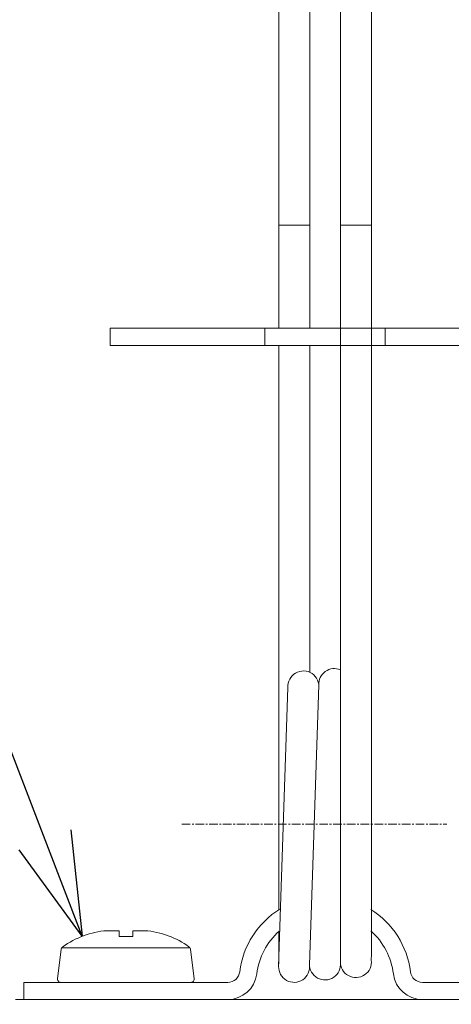
# Model space of a CAD drawing. Units: millimetres. Extents: x 6566 to 9930, y 5229 to 6714.
# Drawn here: x 9548 to 9573, y 5730 to 5788 of the extents above; entities that cross this region are included whole.
import ezdxf
from ezdxf import colors
from ezdxf.entities.mleader import LeaderData, LeaderLine
from ezdxf.math import Vec2, Vec3

# ---------------------------------------------------------------- set-up
doc = ezdxf.new("R2010")
doc.units = ezdxf.units.MM
doc.linetypes.add('CENTERX2', pattern=[4, 2.5, -0.5, 0.5, -0.5])
doc.linetypes.add('DASHED1', pattern=[2.5, 1.25, -1.25])
doc.layers.get('0').update_dxf_attribs({"lineweight": 13})
doc.layers.get('Defpoints').update_dxf_attribs({"lineweight": 20})
for name, color, linetype, lineweight in [('スプリング', 8, 'Continuous', 9), ('スプリング受金具', 9, 'Continuous', 9), ('スプリング固定金具', 8, 'Continuous', 9), ('基準線1', 1, 'Continuous', 9), ('寸法', 4, 'Continuous', 9), ('点検口 野縁受け', 7, 'Continuous', 9)]:
    doc.layers.add(name, color=color, linetype=linetype, lineweight=lineweight)
doc.styles.add('寸法用\u3000bigfont', font='romand.shx', dxfattribs={"width": 0.75, "bigfont": 'bigfont.shx'})
doc.styles.add('文字用\u3000bighont', font='romans.shx', dxfattribs={"bigfont": 'bigfont.shx'})
doc.dimstyles.new('寸法 1-4', dxfattribs={"dimscale": 4, "dimtxt": 3.25, "dimasz": 1.1, "dimexe": 0, "dimexo": 5, "dimgap": 1, "dimtad": 1, "dimdec": 1, "dimdsep": 46, "dimtxsty": '寸法用\u3000bigfont', "dimblk": 'ORIGIN', "dimcen": 3, "dimclrd": 256, "dimclre": 256, "dimclrt": 7, "dimadec": 0, "dimazin": 0, "dimtfac": 1, "dimtdec": 1, "dimtix": 1, "dimtmove": 1, "dimatfit": 2, "dimldrblk": 'OPEN30', "dimfxl": 1, "dimlwd": -1, "dimlwe": -1, "dimarcsym": 0})

# ---------------------------------------------------------------- blocks, each defined once
blk = doc.blocks.new('_Origin')
at = {"color": 0, "linetype": 'ByBlock', "lineweight": -2}
blk.add_line((0, 0), (-1, 0), dxfattribs=at)
blk.add_circle((0, 0), 0.5, dxfattribs=at)
blk = doc.blocks.new('*D109')
at = {"layer": 'Defpoints', "color": 0, "linetype": 'Continuous', "transparency": 16777216}
for p in [(9583.458, 5867.834), (9083.458, 5768.668), (9583.458, 5768.668)]:
    blk.add_point(p, dxfattribs=at)
at = {"layer": '寸法', "linetype": 'Continuous', "transparency": 16777216}
for p, q in [((9083.458, 5788.668), (9083.458, 5867.834)), ((9087.858, 5867.834), (9579.058, 5867.834)), ((9583.458, 5788.668), (9583.458, 5867.834))]:
    blk.add_line(p, q, dxfattribs=at)
at = {"layer": '寸法', "linetype": 'Continuous', "transparency": 16777216, "xscale": 4.4, "yscale": 4.4, "zscale": 4.4, "rotation": 180}
blk.add_blockref('_Origin', (9083.458, 5867.834), dxfattribs=at)
at = {"layer": '寸法', "linetype": 'Continuous', "transparency": 16777216, "xscale": 4.4, "yscale": 4.4, "zscale": 4.4}
blk.add_blockref('_Origin', (9583.458, 5867.834), dxfattribs=at)
at = {"layer": '寸法', "color": 7, "linetype": 'Continuous', "transparency": 16777216, "insert": (9333.458, 5878.334), "char_height": 13, "attachment_point": 5, "style": '寸法用\u3000bigfont'}
blk.add_mtext('500（700）', dxfattribs=at)
blk = doc.blocks.new('_Open30')
at = {"color": 0, "linetype": 'ByBlock', "lineweight": -2}
for p, q in [((-1, 0.2679), (0, 0)), ((0, 0), (-1, -0.2679)), ((0, 0), (-1, 0))]:
    blk.add_line(p, q, dxfattribs=at)
blk = doc.blocks.new('*D97')
at = {"layer": 'Defpoints', "color": 0, "linetype": 'Continuous', "transparency": 16777216}
for p in [(9083.458, 5730.668), (9583.458, 5730.668), (9583.458, 5526.323)]:
    blk.add_point(p, dxfattribs=at)
at = {"layer": '寸法', "linetype": 'Continuous', "transparency": 16777216}
for p, q in [((9083.458, 5710.668), (9083.458, 5526.323)), ((9583.458, 5710.668), (9583.458, 5526.323)), ((9087.858, 5526.323), (9579.058, 5526.323))]:
    blk.add_line(p, q, dxfattribs=at)
at = {"layer": '寸法', "linetype": 'Continuous', "transparency": 16777216, "xscale": 4.4, "yscale": 4.4, "zscale": 4.4, "rotation": 180}
blk.add_blockref('_Origin', (9083.458, 5526.323), dxfattribs=at)
at = {"layer": '寸法', "linetype": 'Continuous', "transparency": 16777216, "xscale": 4.4, "yscale": 4.4, "zscale": 4.4}
blk.add_blockref('_Origin', (9583.458, 5526.323), dxfattribs=at)
at = {"layer": '寸法', "color": 7, "linetype": 'Continuous', "transparency": 16777216, "insert": (9333.458, 5536.823), "char_height": 13, "attachment_point": 5, "style": '寸法用\u3000bigfont'}
blk.add_mtext('開口 500（700）', dxfattribs=at)
blk = doc.blocks.new('*D88')
at = {"layer": 'Defpoints', "color": 0, "linetype": 'Continuous', "transparency": 16777216}
for p in [(9608.458, 5912.041), (9058.458, 5730.668), (9608.458, 5730.668)]:
    blk.add_point(p, dxfattribs=at)
at = {"layer": '寸法', "linetype": 'Continuous', "transparency": 16777216}
for p, q in [((9058.458, 5750.668), (9058.458, 5912.041)), ((9062.858, 5912.041), (9604.058, 5912.041)), ((9608.458, 5750.668), (9608.458, 5912.041))]:
    blk.add_line(p, q, dxfattribs=at)
at = {"layer": '寸法', "linetype": 'Continuous', "transparency": 16777216, "xscale": 4.4, "yscale": 4.4, "zscale": 4.4, "rotation": 180}
blk.add_blockref('_Origin', (9058.458, 5912.041), dxfattribs=at)
at = {"layer": '寸法', "linetype": 'Continuous', "transparency": 16777216, "xscale": 4.4, "yscale": 4.4, "zscale": 4.4}
blk.add_blockref('_Origin', (9608.458, 5912.041), dxfattribs=at)
at = {"layer": '寸法', "color": 7, "linetype": 'Continuous', "transparency": 16777216, "insert": (9333.458, 5922.541), "char_height": 13, "attachment_point": 5, "style": '寸法用\u3000bigfont'}
blk.add_mtext('点検口用野縁受L=550（750）', dxfattribs=at)

msp = doc.modelspace()

# ---------------------------------------------------------------- linework, layer by layer
at = {"layer": 'スプリング', "color": 8, "linetype": 'Continuous'}
for p, q in [((9563.264, 5769.668), (9563.264, 5841.852)), ((9565.064, 5769.668), (9565.064, 5841.852)), ((9566.852, 5767.668), (9566.852, 5841.852)), ((9568.652, 5767.668), (9568.652, 5841.852)), ((9563.264, 5775.652), (9565.064, 5775.652)), ((9566.852, 5775.652), (9568.652, 5775.652)), ((9563.264, 5735.857), (9563.264, 5768.668)), ((9565.064, 5749.68), (9565.064, 5768.668)), ((9566.852, 5732.752), (9566.852, 5767.668)), ((9568.652, 5733.31), (9568.652, 5767.668)), ((9563.801, 5748.788), (9563.259, 5732.597)), ((9565.595, 5748.928), (9565.051, 5732.678)), ((9563.264, 5732.752), (9563.264, 5734.592)), ((9566.852, 5733.009), (9566.846, 5732.818)), ((9568.652, 5733.31), (9568.641, 5732.957)), ((9565.056, 5732.637), (9565.052, 5732.687))]:
    msp.add_line(p, q, dxfattribs=at)
for centre, start, end in [((9564.698, 5748.858), 351.7242, 184.4435), ((9566.492, 5748.997), 66.4189, 184.4435), ((9567.748, 5732.846), 178.0838, 7.0824), ((9564.158, 5732.567), 178.0838, 7.0824), ((9565.953, 5732.707), 178.0838, 7.0824)]:
    msp.add_arc(centre, 0.9, start, end, dxfattribs=at)
at = {"layer": 'スプリング受金具', "linetype": 'Continuous'}
for p, q in [((9595.158, 5769.668), (9553.458, 5769.668)), ((9553.458, 5769.668), (9553.458, 5768.668)), ((9594.758, 5768.668), (9553.458, 5768.668))]:
    msp.add_line(p, q, dxfattribs=at)
at = {"layer": 'スプリング受金具', "linetype": 'DASHED1'}
for p, q in [((9562.458, 5769.668), (9562.458, 5768.668)), ((9569.458, 5769.668), (9569.458, 5768.668))]:
    msp.add_line(p, q, dxfattribs=at)
at = {"layer": 'スプリング固定金具', "color": 8}
for p, q in [((9553.258, 5734.67), (9553.984, 5734.67)), ((9553.984, 5734.327), (9553.984, 5734.67)), ((9554.776, 5734.327), (9554.776, 5734.67)), ((9555.502, 5734.67), (9554.776, 5734.67)), ((9553.984, 5734.327), (9554.38, 5734.327)), ((9554.776, 5734.327), (9554.38, 5734.327)), ((9550.619, 5733.584), (9550.408, 5731.893)), ((9558.109, 5733.668), (9550.65, 5733.668)), ((9558.14, 5733.584), (9558.352, 5731.893)), ((9558.153, 5731.668), (9550.606, 5731.668))]:
    msp.add_line(p, q, dxfattribs=at)
at = {"layer": 'スプリング固定金具', "color": 8, "linetype": 'Continuous'}
for p, q in [((9548.458, 5730.668), (9548.458, 5731.668)), ((9548.458, 5731.668), (9560.301, 5731.668)), ((9583.458, 5731.668), (9571.615, 5731.668)), ((9560.301, 5730.668), (9548.458, 5730.668)), ((9583.458, 5730.668), (9571.615, 5730.668))]:
    msp.add_line(p, q, dxfattribs=at)
for centre, radius, start, end in [((9565.958, 5731.668), 5, 121.6457, 172.9459), ((9565.958, 5731.668), 5, 7.0541, 57.8734), ((9565.958, 5731.668), 4, 131.7969, 172.9459), ((9565.958, 5731.668), 4, 7.0541, 48.3377), ((9560.301, 5732.368), 0.7, 270, 352.9459), ((9560.301, 5732.368), 1.7, 270, 352.9459), ((9571.615, 5732.368), 1.7, 187.0541, 270), ((9571.615, 5732.368), 0.7, 187.0541, 270)]:
    msp.add_arc(centre, radius, start, end, dxfattribs=at)
at = {"layer": 'スプリング固定金具', "color": 8}
for centre, radius, start, end in [((9553.641, 5729.716), 4.968, 94.2806, 126.3012), ((9555.119, 5729.716), 4.968, 53.6988, 85.7194), ((9550.818, 5733.559), 0.2, 126.3012, 172.875), ((9557.942, 5733.559), 0.2, 7.125, 53.6988), ((9550.606, 5731.868), 0.2, 172.875, 270), ((9558.153, 5731.868), 0.2, 270, 7.125)]:
    msp.add_arc(centre, radius, start, end, dxfattribs=at)
at = {"layer": '基準線1', "color": 1, "linetype": 'CENTERX2', "ltscale": 0.2}
msp.add_line((9557.623, 5740.852), (9573.023, 5740.852), dxfattribs=at)
at = {"layer": '点検口 野縁受け', "color": 7, "linetype": 'Continuous'}
msp.add_line((9547.958, 5730.668), (9608.458, 5730.668), dxfattribs=at)

# ---------------------------------------------------------------- dimensions: what is measured, and where the dimension line sits
at = {"layer": '寸法', "color": 3, "linetype": 'Continuous'}
for base, p1, p2, text, picture, middle in [((9608.458, 5912.041), (9058.458, 5730.668), (9608.458, 5730.668), '点検口用野縁受L=<>（750）', '*D88', (9333.458, 5922.541)), ((9583.458, 5867.834), (9083.458, 5768.668), (9583.458, 5768.668), '<>（700）', '*D109', (9333.458, 5878.334)), ((9583.458, 5526.323), (9083.458, 5730.668), (9583.458, 5730.668), '開口 <>（700）', '*D97', (9333.458, 5536.823))]:
    dim = msp.add_linear_dim(base=base, p1=p1, p2=p2, text=text, dimstyle='寸法 1-4', dxfattribs=at)
    dim.commit()
    dim.dimension.update_dxf_attribs({"geometry": picture, "text_midpoint": middle})

# ---------------------------------------------------------------- leaders
at = {"layer": '寸法', "linetype": 'Continuous'}
ml = msp.add_multileader_mtext('Standard', dxfattribs=at)
ml.set_content('固定金具', color=256, style='文字用\u3000bighont')
ml.set_leader_properties()
ml.set_arrow_properties(name='OPEN30')
ml.build(insert=Vec2(0, 0))
ml.multileader.update_dxf_attribs({"text_left_attachment_type": 6, "text_right_attachment_type": 6, "dogleg_length": 4, "arrow_head_size": 6})
ctx = ml.context
ctx.base_point, ctx.char_height, ctx.arrow_head_size, ctx.landing_gap_size, ctx.plane_origin = Vec3(9488.72, 5766.738), 10, 6, 1, Vec3(9550.589, 5734.346)
ctx.left_attachment, ctx.right_attachment, ctx.text_align_type = 6, 6, 2
notes = []
notes.append((ctx, [(1, (1, 1, 0), (9539.387, 5766.738), (-1, 0), 4, [(0, [(9551.839, 5734.346)], 0, [])])]))
ctx.mtext.insert, ctx.mtext.width, ctx.mtext.defined_height, ctx.mtext.alignment, ctx.mtext.flow_direction = Vec3(9534.387, 5778.738), 47.83712, 7.883, 3, 5
for ctx, leaders in notes:
    for number, flags, end, landing, length, lines in leaders:
        leader = LeaderData()
        leader.index, (leader.has_last_leader_line, leader.has_dogleg_vector, leader.attachment_direction) = number, flags
        leader.last_leader_point, leader.dogleg_vector, leader.dogleg_length = Vec3(end), Vec3(landing), length
        for number, points, colour, breaks in lines:
            line = LeaderLine()
            line.index, line.vertices, line.color, line.breaks = number, Vec3.list(points), colors.encode_raw_color(colour), breaks
            leader.lines.append(line)
        ctx.leaders.append(leader)

doc.saveas('drawing.dxf')
